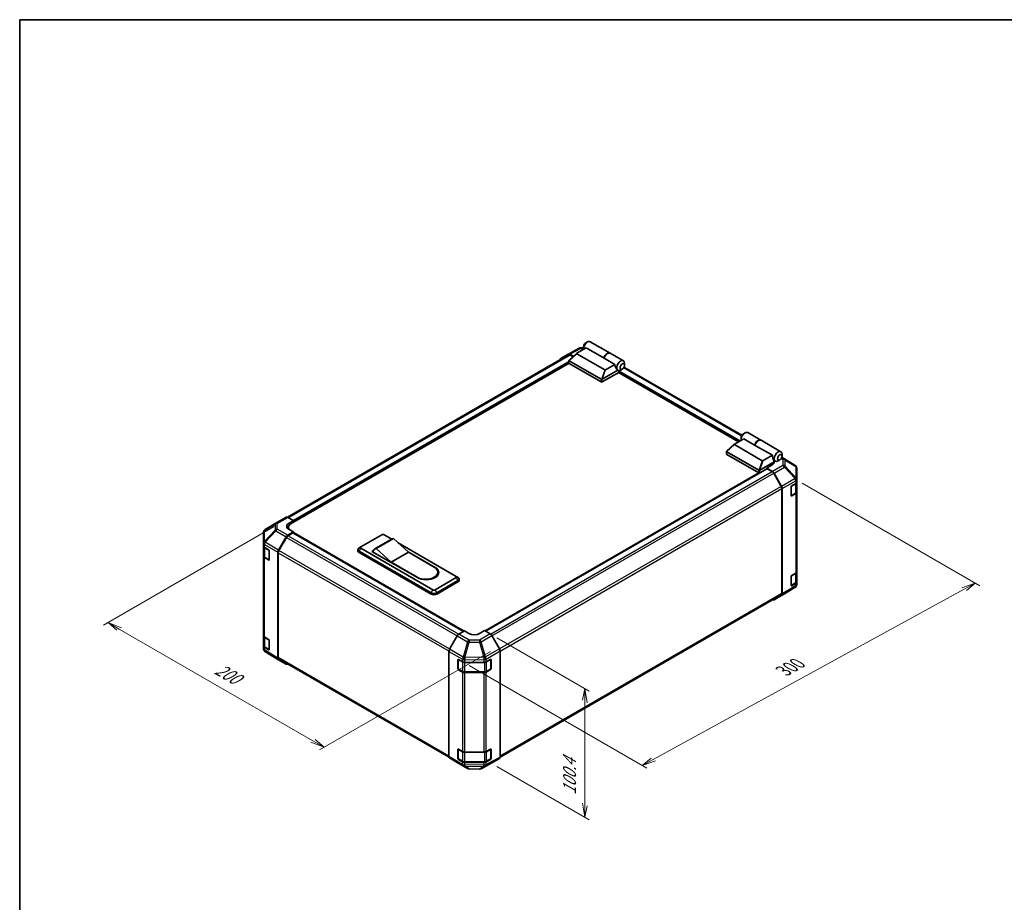
# Model space of a CAD drawing. Units: millimetres. Extents: x 0 to 7665, y -7 to 1265.
# Drawn here: x 0 to 705, y 632 to 1264 of the extents above; entities that cross this region are included whole.
import ezdxf

# ---------------------------------------------------------------- set-up
doc = ezdxf.new("R2010")
doc.units = ezdxf.units.MM
doc.header["$LTSCALE"] = 4.5
for name, color, linetype, lineweight in [('Border (ISO)', 7, 'Continuous', 35), ('Dimension (ISO)', 7, 'Continuous', 18), ('Visible (ISO)', 7, 'Continuous', 35), ('Visible Narrow (ISO)', 7, 'Continuous', 25)]:
    doc.layers.add(name, color=color, linetype=linetype, lineweight=lineweight)
doc.styles.add('Note Text (TK)', font='MS PGothic.ttf')

# ---------------------------------------------------------------- blocks, each defined once
blk = doc.blocks.new('図面枠 tk図枠')
at = {"layer": 'Border (ISO)'}
for q in [(405.5, 289), (14.5, 8)]:
    blk.add_line((14.5, 289), q, dxfattribs=at)

msp = doc.modelspace()

# ---------------------------------------------------------------- linework, layer by layer
at = {"layer": 'Dimension (ISO)', "color": 100}
for p, q in [((560.2038, 932.4873), (687.4587, 859.0167)), ((182.3265, 901.3581), (60.082, 830.7802)), ((684.2767, 860.8538), (674.7334, 857.417)), ((676.3244, 856.4984), (684.2767, 860.8538)), ((677.9154, 855.5798), (684.2767, 860.8538)), ((453.7396, 734.5902), (676.3244, 856.4984)), ((71.2189, 828.0245), (63.264, 832.6173)), ((72.8099, 828.9431), (63.264, 832.6173)), ((63.264, 832.6173), (69.6279, 827.106)), ((71.2189, 828.0245), (210.0328, 747.8803)), ((341.76, 821.7097), (407.8963, 783.5259)), ((337.0503, 812.0283), (214.8058, 741.4504)), ((321.8735, 801.7764), (448.9692, 728.3977)), ((404.7143, 785.363), (403.1233, 777.096)), ((404.7143, 776.1774), (404.7143, 785.363)), ((406.3053, 775.2588), (404.7143, 785.363)), ((404.7143, 776.1774), (404.7143, 702.3253)), ((210.0328, 747.8803), (217.9878, 743.2875)), ((217.9878, 743.2875), (211.6238, 748.7988)), ((208.4418, 746.9617), (217.9878, 743.2875)), ((452.1486, 735.5088), (445.7873, 730.2348)), ((453.7396, 734.5902), (445.7873, 730.2348)), ((445.7873, 730.2348), (455.3306, 733.6717)), ((341.76, 729.4864), (407.8963, 691.3026)), ((403.1233, 703.2438), (404.7143, 693.1397)), ((404.7143, 702.3253), (404.7143, 693.1397)), ((404.7143, 693.1397), (406.3053, 701.4067))]:
    msp.add_line(p, q, dxfattribs=at)
at = {"layer": 'Visible (ISO)'}
for p, q in [((399.0758, 1025.6257), (405.6918, 1029.4455)), ((401.6931, 1029.4088), (403.8321, 1029.3873)), ((403.8321, 1030.2089), (403.8321, 1028.8311)), ((405.4231, 1032.9646), (406.6164, 1033.6535)), ((418.4197, 1022.097), (405.6918, 1029.4455)), ((408.5851, 1033.8485), (422.7449, 1025.6734)), ((393.1042, 1024.3826), (191.6943, 908.0985)), ((387.4335, 1021.8423), (392.8667, 1024.9792)), ((392.8865, 1024.9902), (400.6048, 1029.1406)), ((393.3884, 1020.4918), (398.9439, 1025.5321)), ((396.5705, 1023.3787), (393.9915, 1024.8677)), ((396.2611, 1023.0981), (394.2292, 1024.2712)), ((418.8958, 1013.7042), (398.9508, 1025.2194)), ((422.904, 1025.5815), (432.2909, 1020.162)), ((393.3648, 1018.3787), (194.4578, 903.5397)), ((393.3259, 1018.4973), (393.3259, 1020.3648)), ((393.4907, 1020.1048), (416.4009, 1006.8775)), ((416.4009, 1005.0404), (393.4907, 1018.2677)), ((426.2155, 1017.5961), (418.4197, 1022.097)), ((426.2155, 1017.5961), (419.5995, 1013.7763)), ((517.1817, 966.7873), (432.7171, 1015.553)), ((433.1063, 1016.9817), (433.1063, 1018.3595)), ((428.9698, 1011.8377), (417.1964, 1005.0404)), ((417.213, 1006.8871), (428.3735, 1013.3306)), ((428.3434, 1013.3478), (428.3534, 1013.3421)), ((514.6446, 962.0978), (428.7311, 1011.7)), ((428.9698, 1011.8377), (428.9698, 1012.4663)), ((431.5153, 1014.226), (430.3221, 1013.5371)), ((518.2243, 967.8388), (519.4176, 968.5277)), ((521.3863, 968.7227), (530.7732, 963.3032)), ((506.1896, 955.3659), (511.7451, 960.4063)), ((511.752, 960.0936), (531.697, 948.5784)), ((518.493, 964.3197), (511.877, 960.4999)), ((516.6333, 965.0831), (516.6333, 963.7053)), ((526.2888, 959.8187), (518.493, 964.3197)), ((526.2888, 959.8187), (539.0167, 952.4703)), ((530.9323, 963.2114), (545.0921, 955.0362)), ((506.1271, 953.3715), (506.1271, 955.239)), ((529.2022, 941.7517), (506.2919, 954.979)), ((506.2919, 953.1418), (529.2022, 939.9146)), ((532.4007, 948.6505), (539.0167, 952.4703)), ((545.9075, 951.8559), (545.9075, 953.2337)), ((540.3391, 947.7224), (530.0143, 941.7613)), ((538.1117, 945.1898), (534.9297, 943.3527)), ((538.3503, 945.7475), (540.3391, 946.8957)), ((538.3503, 945.3365), (538.3503, 945.7475)), ((540.3391, 947.7224), (539.3447, 950.5928)), ((539.9213, 948.9283), (541.1546, 948.2163)), ((540.3391, 946.8957), (540.3391, 947.7224)), ((544.3166, 949.1002), (543.1233, 948.4113)), ((555.3231, 945.1017), (545.7646, 951.0124)), ((529.3945, 939.8419), (333.2717, 826.6104)), ((333.5047, 826.4759), (535.0462, 942.8359)), ((539.0529, 940.8891), (534.9297, 943.3527)), ((534.9297, 943.3527), (534.9297, 942.7687)), ((538.805, 940.8003), (535.3275, 942.8081)), ((545.362, 930.2042), (539.93, 939.6127)), ((540.1599, 939.7008), (545.6104, 930.1493)), ((556.0041, 944.448), (555.9857, 944.4744)), ((556.4081, 935.1191), (556.4081, 943.1616)), ((552.8284, 930.6831), (555.7491, 932.3694)), ((556.0899, 926.215), (556.0899, 932.6219)), ((556.4081, 935.107), (556.4081, 935.1191)), ((556.4081, 933.2879), (556.4081, 935.107)), ((556.4081, 933.2879), (556.4081, 925.9395)), ((545.828, 853.5503), (545.828, 928.6361)), ((546.0666, 853.3126), (546.0666, 928.5982)), ((552.4306, 923.5643), (552.4306, 929.9942)), ((552.4431, 923.4573), (555.361, 925.142)), ((555.7491, 925.0209), (552.8284, 923.3346)), ((556.4081, 868.9888), (556.4081, 925.9395)), ((183.3755, 903.7818), (175.6746, 899.225)), ((183.3963, 903.7939), (190.8284, 908.0849)), ((191.9256, 907.9892), (196.0488, 905.6918)), ((192.8668, 903.8547), (196.0488, 905.6918)), ((196.0488, 905.6918), (196.0488, 904.4582)), ((196.0488, 904.9175), (196.0488, 904.4582)), ((174.5704, 897.2886), (174.5704, 889.522)), ((196.0488, 897.5691), (191.9358, 895.1944)), ((195.651, 896.8801), (192.1735, 894.8724)), ((192.4808, 900.784), (192.4808, 899.5808)), ((196.0488, 897.5691), (192.8668, 899.342)), ((195.9323, 896.908), (318.0579, 826.3987)), ((196.0488, 896.8407), (196.0488, 897.5691)), ((318.2869, 826.5355), (196.0488, 897.1098)), ((244.1762, 886.8678), (259.2907, 895.5941)), ((260.8816, 895.5941), (266.4842, 892.3595)), ((174.5704, 889.522), (174.5704, 887.5589)), ((185.3777, 884.5965), (190.8109, 894.007)), ((191.0485, 893.6848), (185.6165, 884.2763)), ((266.7314, 892.5022), (254.4012, 885.3833)), ((267.6434, 892.8385), (255.3132, 885.7196)), ((267.6434, 892.8385), (278.3825, 882.964)), ((270.9993, 889.7527), (312.5888, 865.741)), ((174.5704, 880.2104), (174.5704, 887.5589)), ((174.8886, 886.8929), (174.8886, 880.2871)), ((175.2019, 886.6565), (178.2682, 884.8233)), ((178.659, 884.1304), (178.659, 877.7005)), ((184.9119, 807.0264), (184.9119, 883.0286)), ((185.1505, 882.7082), (185.1505, 807.6223)), ((242.1592, 884.0203), (242.1592, 884.9389)), ((244.1295, 886.8391), (242.866, 886.0153)), ((242.983, 883.7907), (294.6902, 853.9375)), ((294.6902, 853.019), (242.983, 882.8721)), ((295.8834, 856.0961), (244.1762, 885.9493)), ((252.1312, 883.6529), (253.3578, 884.3611)), ((284.7465, 864.8224), (252.1312, 883.6529)), ((252.9267, 883.4232), (252.9267, 883.1936)), ((266.0524, 875.8451), (255.3132, 885.7196)), ((278.3825, 882.964), (266.0524, 875.8451)), ((277.7113, 883.5811), (297.4744, 872.1709)), ((278.3825, 882.964), (296.8778, 872.2857)), ((174.5704, 880.2104), (174.5704, 823.2598)), ((178.2682, 877.4748), (175.2019, 879.308)), ((175.6175, 879.214), (178.5382, 877.5278)), ((284.5476, 865.1669), (266.0524, 875.8451)), ((299.4315, 868.7263), (299.4315, 867.8078)), ((552.8284, 866.384), (555.7491, 868.0703)), ((556.0899, 861.9159), (556.0899, 868.3228)), ((556.4081, 868.9888), (556.4081, 861.6404)), ((312.5888, 864.8224), (297.4744, 856.0961)), ((298.6677, 853.9375), (313.7821, 862.6638)), ((313.7821, 861.7453), (298.6677, 853.019)), ((312.6356, 865.7123), (313.899, 864.8885)), ((314.6058, 862.8935), (314.6058, 863.812)), ((552.4306, 859.2652), (552.4306, 865.6951)), ((552.4431, 859.1582), (555.361, 860.8429)), ((555.7491, 860.7218), (552.8284, 859.0355)), ((556.4081, 859.8213), (556.4081, 861.6404)), ((540.1501, 849.0249), (547.5822, 853.3158)), ((547.603, 853.328), (555.3039, 857.8848)), ((556.4081, 859.8212), (556.4081, 859.8213)), ((344.0107, 736.27), (545.362, 852.5203)), ((545.6104, 852.2884), (540.1599, 849.0307)), ((314.4319, 824.2321), (318.555, 826.6957)), ((321.737, 824.8586), (318.555, 826.6957)), ((332.874, 826.84), (329.692, 824.9388)), ((332.874, 826.84), (336.987, 824.4654)), ((174.5704, 815.9113), (174.5704, 823.2598)), ((174.8886, 822.5938), (174.8886, 815.988)), ((175.2019, 822.3574), (178.2682, 820.5242)), ((178.659, 819.8313), (178.659, 813.4014)), ((313.3249, 823.0438), (307.8743, 813.4923)), ((343.545, 813.8675), (338.1118, 823.278)), ((174.5704, 815.9113), (174.5704, 813.9482)), ((174.9744, 812.6618), (174.9928, 812.6354)), ((178.2682, 813.1757), (175.2019, 815.0089)), ((175.6175, 814.9149), (178.5382, 813.2287)), ((185.3583, 806.0081), (175.6555, 812.0081)), ((307.4181, 736.6557), (307.4181, 811.9413)), ((344.0109, 736.2973), (344.0109, 812.2996)), ((190.8109, 802.8596), (185.3777, 805.9965)), ((185.6165, 806.5923), (307.4641, 736.2436)), ((313.7821, 799.5588), (313.7821, 805.9888)), ((314.081, 799.467), (314.081, 806.2611)), ((314.1798, 806.2184), (317.1005, 804.5321)), ((318.6915, 804.1516), (332.393, 804.1516)), ((333.9559, 804.5162), (337.1312, 806.2865)), ((337.348, 799.467), (337.348, 806.2643)), ((337.5358, 806.0529), (337.5358, 799.623)), ((317.1005, 797.1836), (314.1798, 798.8699)), ((314.2497, 799.1747), (317.1704, 797.4884)), ((318.6915, 797.1198), (332.7375, 797.1198)), ((332.393, 796.8032), (318.6915, 796.8032)), ((337.1312, 798.9381), (333.9559, 797.1678)), ((334.2586, 797.4884), (337.1793, 799.1747)), ((313.7821, 735.2597), (313.7821, 741.6896)), ((314.081, 735.1679), (314.081, 741.9619)), ((314.1798, 741.9193), (317.1005, 740.233)), ((333.9559, 740.2171), (337.1312, 741.9874)), ((337.348, 735.1679), (337.348, 741.9652)), ((337.5358, 741.7538), (337.5358, 735.3239)), ((307.8743, 735.6314), (313.3249, 732.3737)), ((317.1005, 732.8845), (314.1798, 734.5708)), ((314.2497, 734.8756), (317.1704, 733.1893)), ((318.6915, 739.8525), (332.393, 739.8525)), ((337.1312, 734.639), (333.9559, 732.8686)), ((334.2586, 733.1893), (337.1793, 734.8756)), ((338.1118, 732.1306), (343.545, 735.2674)), ((313.3347, 732.368), (320.7668, 728.077)), ((318.6915, 732.8207), (332.7375, 732.8207)), ((332.393, 732.5041), (318.6915, 732.5041)), ((321.8691, 727.7757), (329.2854, 727.701)), ((330.3737, 727.9692), (338.092, 732.1196))]:
    msp.add_line(p, q, dxfattribs=at)
for centre, radius, start, end in [((401.6704, 1027.1589), 2.25, 89.4226106, 118.2683008), ((554.1397, 943.188), 2.25, 34.8712921, 58.2683008), ((554.1581, 943.1616), 2.25, 0, 34.8712921), ((184.5213, 901.8454), 2.25, 120, 120.6139338), ((176.8204, 897.2886), 2.25, 120.6139338, 180), ((178.707, 877.82), 0.3375, 240, 251.8707459), ((546.4572, 855.2644), 2.25, 300, 300.6139338), ((554.1581, 859.8212), 2.25, 300.6139338, 0), ((176.8204, 813.9482), 2.25, 180, 214.8712921), ((176.8388, 813.9218), 2.25, 214.8712921, 238.2683008), ((178.707, 813.5209), 0.3375, 240, 251.8707459), ((337.0105, 806.2643), 0.3375, 0, 11.8707459), ((314.4185, 799.467), 0.3375, 180, 240), ((337.0105, 799.467), 0.3375, 300, 0), ((337.0105, 741.9652), 0.3375, 0, 11.8707459), ((314.4185, 735.1679), 0.3375, 180, 240), ((337.0105, 735.1679), 0.3375, 300, 0), ((321.8918, 730.0256), 2.25, 240, 269.4226106), ((329.3081, 729.9508), 2.25, 269.4226106, 298.2683008)]:
    msp.add_arc(centre, radius, start, end, dxfattribs=at)
for centre, major_axis, ratio, start_param, end_param in [((406.6164, 1030.4386), (1.9688, 3.41), 0.57735027, 0, 2.49954206), ((405.4231, 1031.1275), (-1.125, -1.9486), 0.57735027, 3.92699082, 5.49778714), ((393.992, 1023.03), (-1.1253, 1.9492), 0.57717444, 5.49793944, 6.28318531), ((394.2292, 1022.434), (-1.125, 1.9486), 0.57735027, 5.49778714, 6.28318531), ((399.7428, 1025.4973), (-0.893, -0.1559), 0.37277577, 5.48847127, 6.70253421), ((420.7762, 1022.2634), (1.9688, 3.41), 0.57735027, 6.2427682, 8.19646875), ((420.9353, 1022.1715), (1.9688, 3.41), 0.57735027, 0, 1.91328345), ((388.5589, 1019.8932), (-1.1253, 1.9492), 0.57717444, 0, 0.7703399), ((393.8884, 1018.4973), (-0.5625, 0), 0.57735027, 0, 0.78539816), ((393.8884, 1020.7018), (-0.4242, -0.5798), 0.63706671, 6.09043409, 6.35218832), ((429.3277, 1017.3261), (0.5256, -4.3121), 0.71153116, 4.56347924, 5.79178845), ((430.3221, 1016.752), (1.9688, 3.41), 0.57735027, 5.49778714, 9.43498275), ((419.3772, 1014.1614), (-0.5966, -0.3445), 0.64549722, 0.35673339, 1.57079633), ((430.3221, 1016.752), (-1.9688, -3.41), 0.57735027, 0.01020479, 0.48070551), ((429.3675, 1012.6959), (-0.2813, -0.4871), 0.57735027, 3.62229816, 5.49778714), ((430.3221, 1016.752), (1.9688, 3.41), 0.57735027, 3.62229816, 3.92699082), ((416.7987, 1007.4746), (-0.4242, -0.5798), 0.63706671, 0.06900301, 0.33075724), ((416.7987, 1005.2701), (0.5625, 0), 0.57735027, 3.92699082, 5.49778714), ((416.3237, 1005.3467), (1.0358, 1.5683), 0.173457, 0.33406054, 0.36135153), ((519.4176, 965.3128), (1.9688, 3.41), 0.57735027, 0, 2.49954206), ((518.2243, 966.0017), (1.125, 1.9486), 0.57735027, 0.78539816, 2.35619449), ((512.544, 960.3715), (-0.893, -0.1559), 0.37277577, 5.48847127, 6.70253421), ((528.8044, 959.8933), (1.9688, 3.41), 0.57735027, 6.2427682, 8.19646875), ((528.9635, 959.8014), (1.9688, 3.41), 0.57735027, 0, 1.91328345), ((506.6896, 953.3715), (-0.5625, 0), 0.57735027, 0, 0.78539816), ((506.6896, 955.576), (-0.4242, -0.5798), 0.63706671, 6.09043409, 6.35218832), ((542.1289, 952.2003), (-0.5256, 4.3121), 0.71153116, 1.42188658, 1.86479763), ((543.1233, 951.6262), (-1.9688, -3.41), 0.57735027, 2.35619449, 7.06858347), ((532.1784, 949.0356), (-0.5966, -0.3445), 0.64549722, 0.35673339, 1.57079633), ((534.1342, 947.5664), (5.6248, -0.0865), 0.58733688, 5.50682378, 5.93397597), ((529.5999, 942.3488), (-0.4242, -0.5798), 0.63706671, 0.06900301, 0.33075724), ((529.5999, 940.1442), (0.5625, 0), 0.57735027, 3.92699082, 5.32898334), ((529.1249, 940.2208), (1.0358, 1.5683), 0.173457, 0.33406054, 0.36135153), ((535.3275, 942.3488), (-0.2812, 0.4871), 0.57735027, 5.49778714, 6.28318531), ((538.805, 938.9632), (-1.125, 1.9486), 0.57735027, 4.71238898, 5.49778714), ((539.0251, 939.0683), (1.125, -1.9486), 0.57735027, 1.56206968, 2.3387412), ((554.1581, 933.2879), (2.25, 0), 0.57735027, 5.49778714, 6.28318531), ((544.237, 929.5547), (-1.125, 1.9486), 0.57735027, 3.92699082, 4.71238898), ((544.4757, 929.5168), (1.125, -1.9486), 0.57735027, 0.78539816, 1.56206968), ((552.8284, 930.2238), (-0.2813, -0.4871), 0.57735027, 3.92699082, 5.49778714), ((554.1581, 925.9395), (2.25, 0), 0.57735027, 5.49778714, 6.28318531), ((552.8284, 923.7939), (-0.2812, -0.4871), 0.57735027, 5.49778714, 7.06858347), ((191.9534, 906.1363), (-1.125, 1.9486), 0.57735027, 5.51524044, 6.28318531), ((196.8443, 901.6384), (-5.6248, -0.0836), 0.56718765, 5.48935986, 7.06015619), ((199.2308, 900.784), (-6.75, 0), 0.57735027, 5.49778714, 6.68609427), ((196.8443, 898.9469), (5.625, 0), 0.57735027, 2.4556524, 2.71912968), ((195.651, 896.4209), (0.2812, 0.4871), 0.57735027, 0, 0.78539816), ((260.0861, 895.1349), (1.125, 0), 0.57735027, 0.78539816, 2.35619449), ((191.9362, 893.3573), (1.125, 1.9486), 0.57752615, 0.78555046, 1.57079633), ((192.1735, 893.0352), (-1.125, -1.9486), 0.57735027, 3.92699082, 4.71238898), ((270.9501, 885.1951), (-4.2188, 7.3071), 0.57735027, 6.08524545, 6.28318531), ((176.8204, 887.5589), (-2.25, 0), 0.57735027, 0, 0.76794487), ((178.2682, 884.364), (-0.274, 0.4913), 0.56718765, 3.9354181, 5.50621443), ((186.5031, 883.9468), (1.125, 1.9486), 0.57752615, 1.57079633, 2.3560422), ((186.7415, 883.6268), (-1.125, -1.9486), 0.57735027, 4.71238898, 5.49778714), ((244.9717, 884.9389), (-2.8125, 0), 0.57735027, 5.55848298, 7.06858347), ((244.9717, 884.0203), (-2.8125, 0), 0.57735027, 0, 0.78539816), ((244.9717, 886.4086), (-1.125, 0), 0.57735027, 5.49778714, 7.06858347), ((258.6199, 878.0763), (-4.2188, 7.3071), 0.57735027, 6.08524545, 6.76491927), ((176.8204, 880.2104), (-2.25, 0), 0.57735027, 0, 0.76794487), ((178.2682, 877.9341), (-0.274, 0.4913), 0.56718765, 2.36462177, 3.9354181), ((290.7127, 868.7263), (8.7188, 0), 0.57735027, 3.92699082, 7.06858347), ((291.1105, 868.4967), (9, 0), 0.57735027, 3.92699082, 7.06858347), ((290.7127, 867.8078), (8.7188, 0), 0.57735027, 5.80572416, 6.28318531), ((291.1105, 867.5781), (9, 0), 0.57735027, 0.08850384, 0.4492308), ((554.1581, 868.9888), (2.25, 0), 0.57735027, 5.49778714, 6.28318531), ((311.7933, 865.2817), (1.125, 0), 0.57735027, 5.49778714, 7.06858347), ((311.7933, 863.812), (2.8125, 0), 0.57735027, 5.49778714, 7.00788764), ((311.7933, 862.8935), (2.8125, 0), 0.57735027, 5.49778714, 6.28318531), ((552.8284, 865.9247), (-0.2812, -0.4871), 0.57735027, 3.92699082, 5.49778714), ((554.1581, 861.6404), (2.25, 0), 0.57735027, 5.49778714, 6.28318531), ((296.6789, 855.0857), (2.8125, 0), 0.57735027, 3.92699082, 5.49778714), ((296.6789, 856.5554), (-1.125, 0), 0.57735027, 0.78539816, 2.35619449), ((544.237, 854.4688), (1.125, -1.9486), 0.57735027, 0, 0.78539816), ((544.4757, 854.2312), (1.125, -1.9486), 0.57735027, 0.00872665, 0.78539816), ((552.8284, 859.4948), (-0.2812, -0.4871), 0.57735027, 5.49778714, 7.06858347), ((296.6789, 854.1672), (-2.8125, 0), 0.57735027, 0.78539816, 2.35619449), ((539.0251, 850.9735), (1.125, -1.9486), 0.57735027, 5.66139261, 6.29191195), ((325.7145, 827.2352), (5.6248, 0.0865), 0.58733688, 3.91795418, 5.4887505), ((176.8204, 823.2598), (-2.25, 0), 0.57735027, 0, 0.76794487), ((178.2682, 820.0649), (-0.274, 0.4913), 0.56718765, 3.9354181, 5.50621443), ((314.4597, 822.4113), (-1.125, -1.9486), 0.57735027, 3.94444411, 4.72111563), ((336.9865, 822.6283), (-1.125, 1.9486), 0.57752615, 4.71238898, 5.49763485), ((176.8204, 815.9113), (-2.25, 0), 0.57735027, 0, 0.76794487), ((178.2682, 813.635), (-0.274, 0.4913), 0.56718765, 2.36462177, 3.9354181), ((309.0091, 812.8599), (-1.125, -1.9486), 0.57735027, 4.72111563, 5.49778714), ((342.4197, 813.2178), (-1.125, 1.9486), 0.57752615, 3.92714311, 4.71238898), ((186.5031, 807.9456), (-1.1253, -1.9492), 0.57717444, 5.49793944, 6.28318531), ((186.7415, 808.5409), (-1.125, -1.9486), 0.57735027, 5.49778714, 6.28318531), ((314.1798, 805.7591), (-0.2813, 0.4871), 0.57735027, 5.49778714, 7.06858347), ((318.6915, 805.4507), (2.25, 0), 0.57735027, 3.92699082, 4.71238898), ((332.393, 805.4507), (2.25, 0), 0.57735027, 4.71238898, 5.48033385), ((337.1312, 805.8273), (0.2887, 0.4828), 0.58733688, 5.50682378, 7.07762011), ((191.9362, 804.8088), (-1.1253, -1.9492), 0.57717444, 0, 0.7703399), ((314.1798, 799.3292), (0.2813, -0.4871), 0.57735027, 3.92699082, 5.49778714), ((318.6915, 798.1022), (-2.25, 0), 0.57735027, 0.78539816, 1.57079633), ((332.393, 798.1022), (-2.25, 0), 0.57735027, 1.57079633, 2.3387412), ((337.1312, 799.3973), (0.2887, 0.4828), 0.58733688, 3.93602746, 5.50682378), ((314.1798, 741.46), (-0.2813, 0.4871), 0.57735027, 5.49778714, 7.06858347), ((337.1312, 741.5282), (0.2887, 0.4828), 0.58733688, 5.50682378, 7.07762011), ((309.0091, 737.5742), (-1.125, -1.9486), 0.57735027, 5.49778714, 6.27445866), ((314.1798, 735.0301), (0.2813, -0.4871), 0.57735027, 3.92699082, 5.49778714), ((318.6915, 741.1516), (2.25, 0), 0.57735027, 3.92699082, 4.71238898), ((332.393, 741.1516), (2.25, 0), 0.57735027, 4.71238898, 5.48033385), ((337.1312, 735.0982), (0.2887, 0.4828), 0.58733688, 3.93602746, 5.50682378), ((342.4197, 737.2166), (1.1253, -1.9492), 0.57717444, 0, 0.78524587), ((314.4597, 734.3165), (-1.125, -1.9486), 0.57735027, 6.27445866, 6.28318531), ((318.6915, 733.8031), (-2.25, 0), 0.57735027, 0.78539816, 1.57079633), ((332.393, 733.8031), (-2.25, 0), 0.57735027, 1.57079633, 2.3387412), ((336.9865, 734.0798), (1.1253, -1.9492), 0.57717444, 6.26573733, 6.28318531)]:
    msp.add_ellipse(centre, major_axis=major_axis, ratio=ratio, start_param=start_param, end_param=end_param, dxfattribs=at)
for centre in [(431.5153, 1016.0631), (544.3166, 950.9373)]:
    msp.add_ellipse(centre, major_axis=(1.125, 1.9486), ratio=0.57735027, dxfattribs=at)
for points, knots in [([(393.4013, 1020.1845), (393.3688, 1020.228), (393.346, 1020.2697), (393.3228, 1020.3486), (393.3231, 1020.3846), (393.3451, 1020.4444), (393.3632, 1020.4688), (393.3884, 1020.4918)], [0, 0, 0, 0, 0.017679627, 0.017679627, 0.0355589348, 0.0355589348, 0.0504583368, 0.0504583368, 0.0504583368, 0.0504583368]), ([(417.1964, 1006.8771), (417.1622, 1006.8558), (417.1215, 1006.841), (417.015, 1006.8177), (416.9463, 1006.8121), (416.8098, 1006.8113), (416.7483, 1006.8144), (416.6275, 1006.8243), (416.5699, 1006.8312), (416.5174, 1006.8384)], [0, 0, 0, 0, 0.0129194231, 0.0129194231, 0.0292235169, 0.0292235169, 0.0422861714, 0.0422861714, 0.0554565223, 0.0554565223, 0.0554565223, 0.0554565223]), ([(506.2025, 955.0587), (506.17, 955.1022), (506.1472, 955.1438), (506.1241, 955.2228), (506.1243, 955.2588), (506.1463, 955.3186), (506.1644, 955.343), (506.1896, 955.3659)], [0, 0, 0, 0, 0.017679627, 0.017679627, 0.0355589348, 0.0355589348, 0.0504583368, 0.0504583368, 0.0504583368, 0.0504583368]), ([(529.9976, 941.7513), (529.9634, 941.73), (529.9228, 941.7152), (529.8163, 941.6919), (529.7475, 941.6863), (529.6111, 941.6855), (529.5495, 941.6886), (529.4287, 941.6985), (529.3711, 941.7054), (529.3186, 941.7126)], [0, 0, 0, 0, 0.0129194231, 0.0129194231, 0.0292235169, 0.0292235169, 0.0422861714, 0.0422861714, 0.0554565223, 0.0554565223, 0.0554565223, 0.0554565223]), ([(555.361, 925.142), (555.445, 925.1905), (555.5241, 925.2437), (555.6701, 925.3598), (555.7372, 925.4227), (555.8568, 925.5582), (555.9094, 925.6309), (555.9965, 925.7857), (556.0309, 925.8678), (556.0777, 926.0382), (556.0899, 926.1266), (556.0899, 926.215)], [4.71238898, 4.71238898, 4.71238898, 4.71238898, 4.869468613, 4.869468613, 5.026548246, 5.026548246, 5.183627878, 5.183627878, 5.340707511, 5.340707511, 5.497787144, 5.497787144, 5.497787144, 5.497787144]), ([(174.8886, 880.2871), (174.8886, 880.1987), (174.9008, 880.1103), (174.9476, 879.9398), (174.9821, 879.8577), (175.0692, 879.703), (175.1217, 879.6302), (175.2413, 879.4947), (175.3084, 879.4319), (175.4544, 879.3158), (175.5335, 879.2626), (175.6175, 879.214)], [5.497787144, 5.497787144, 5.497787144, 5.497787144, 5.654866776, 5.654866776, 5.811946409, 5.811946409, 5.969026042, 5.969026042, 6.126105675, 6.126105675, 6.283185307, 6.283185307, 6.283185307, 6.283185307]), ([(555.361, 860.8429), (555.445, 860.8914), (555.5241, 860.9446), (555.6701, 861.0607), (555.7372, 861.1235), (555.8568, 861.2591), (555.9094, 861.3318), (555.9965, 861.4866), (556.0309, 861.5687), (556.0777, 861.7391), (556.0899, 861.8275), (556.0899, 861.9159)], [4.71238898, 4.71238898, 4.71238898, 4.71238898, 4.869468613, 4.869468613, 5.026548246, 5.026548246, 5.183627878, 5.183627878, 5.340707511, 5.340707511, 5.497787144, 5.497787144, 5.497787144, 5.497787144]), ([(174.8886, 815.988), (174.8886, 815.8996), (174.9008, 815.8112), (174.9476, 815.6407), (174.9821, 815.5586), (175.0692, 815.4039), (175.1217, 815.3311), (175.2413, 815.1956), (175.3084, 815.1328), (175.4544, 815.0167), (175.5335, 814.9635), (175.6175, 814.9149)], [5.497787144, 5.497787144, 5.497787144, 5.497787144, 5.654866776, 5.654866776, 5.811946409, 5.811946409, 5.969026042, 5.969026042, 6.126105675, 6.126105675, 6.283185307, 6.283185307, 6.283185307, 6.283185307]), ([(317.1704, 797.4884), (317.2545, 797.4399), (317.3436, 797.3961), (317.5301, 797.3178), (317.6275, 797.2835), (317.8286, 797.2243), (317.9324, 797.1995), (318.1443, 797.1598), (318.2524, 797.1448), (318.4708, 797.1248), (318.5812, 797.1198), (318.6915, 797.1198)], [4.71238898, 4.71238898, 4.71238898, 4.71238898, 4.869468613, 4.869468613, 5.026548246, 5.026548246, 5.183627878, 5.183627878, 5.340707511, 5.340707511, 5.497787144, 5.497787144, 5.497787144, 5.497787144]), ([(332.7375, 797.1198), (332.8478, 797.1198), (332.9581, 797.1248), (333.1766, 797.1448), (333.2847, 797.1598), (333.4966, 797.1995), (333.6004, 797.2243), (333.8015, 797.2835), (333.8989, 797.3178), (334.0854, 797.3961), (334.1745, 797.4399), (334.2586, 797.4884)], [5.497787144, 5.497787144, 5.497787144, 5.497787144, 5.654866776, 5.654866776, 5.811946409, 5.811946409, 5.969026042, 5.969026042, 6.126105675, 6.126105675, 6.283185307, 6.283185307, 6.283185307, 6.283185307]), ([(317.1704, 733.1893), (317.2545, 733.1408), (317.3436, 733.097), (317.5301, 733.0187), (317.6275, 732.9843), (317.8286, 732.9252), (317.9324, 732.9004), (318.1443, 732.8606), (318.2524, 732.8457), (318.4708, 732.8257), (318.5812, 732.8207), (318.6915, 732.8207)], [4.71238898, 4.71238898, 4.71238898, 4.71238898, 4.869468613, 4.869468613, 5.026548246, 5.026548246, 5.183627878, 5.183627878, 5.340707511, 5.340707511, 5.497787144, 5.497787144, 5.497787144, 5.497787144]), ([(332.7375, 732.8207), (332.8478, 732.8207), (332.9581, 732.8257), (333.1766, 732.8457), (333.2847, 732.8606), (333.4966, 732.9004), (333.6004, 732.9252), (333.8015, 732.9843), (333.8989, 733.0187), (334.0854, 733.097), (334.1745, 733.1408), (334.2586, 733.1893)], [5.497787144, 5.497787144, 5.497787144, 5.497787144, 5.654866776, 5.654866776, 5.811946409, 5.811946409, 5.969026042, 5.969026042, 6.126105675, 6.126105675, 6.283185307, 6.283185307, 6.283185307, 6.283185307])]:
    msp.add_open_spline(points, degree=3, knots=knots, dxfattribs=at)
at = {"layer": 'Visible Narrow (ISO)'}
for p, q in [((394.2292, 1024.2712), (192.3823, 907.7348)), ((393.4013, 1020.1845), (398.9508, 1025.2194)), ((393.9915, 1024.8677), (401.6982, 1029.0118)), ((401.6982, 1029.0118), (403.8321, 1028.9903)), ((393.3259, 1019.7341), (195.9216, 905.7626)), ((393.3259, 1018.8155), (196.0488, 904.9175)), ((393.4907, 1018.2677), (393.4907, 1020.1048)), ((418.8958, 1013.7042), (416.5174, 1006.8384)), ((417.213, 1006.8871), (419.5995, 1013.7763)), ((515.0423, 962.3274), (428.9698, 1012.0215)), ((515.8378, 962.7867), (429.0926, 1012.8691)), ((516.8775, 966.202), (432.3623, 1014.9969)), ((416.4009, 1006.8775), (416.4009, 1005.0404)), ((417.1964, 1005.0404), (417.1964, 1006.8771)), ((506.2025, 955.0587), (511.752, 960.0936)), ((506.2919, 953.1418), (506.2919, 954.979)), ((531.697, 948.5784), (529.3186, 941.7126)), ((530.0143, 941.7613), (532.4007, 948.6505)), ((546.485, 945.18), (539.0529, 940.8891)), ((545.3956, 950.2102), (546.485, 949.5366)), ((547.6211, 949.6411), (545.7001, 950.829)), ((545.7645, 951.012), (555.3036, 945.1133)), ((546.485, 949.5366), (546.485, 945.18)), ((555.3036, 945.1133), (547.6211, 949.6411)), ((548.058, 944.6388), (548.058, 948.9954)), ((548.058, 948.9954), (555.7405, 944.4676)), ((333.6694, 826.3808), (535.3275, 942.8081)), ((337.1397, 824.3687), (538.805, 940.8003)), ((338.192, 823.1392), (539.93, 939.6127)), ((529.2022, 941.7517), (529.2022, 939.9146)), ((529.9976, 939.9211), (529.9976, 941.7513)), ((540.1599, 939.7008), (547.592, 943.9917)), ((547.592, 943.9917), (555.2929, 935.7516)), ((555.7589, 936.3988), (548.058, 944.6388)), ((555.7405, 944.4676), (555.7589, 944.4412)), ((555.7589, 944.4412), (555.7589, 936.3988)), ((555.2929, 935.7394), (545.6104, 930.1493)), ((546.0666, 928.5982), (555.7491, 934.1884)), ((552.5897, 930.4535), (555.4309, 932.0938)), ((555.2929, 935.7516), (555.2929, 935.7394)), ((555.4309, 932.0938), (555.4309, 925.2965)), ((555.7491, 934.1884), (555.7491, 932.3694)), ((545.362, 930.2042), (343.6212, 813.7291)), ((344.0109, 812.117), (545.828, 928.6361)), ((552.5102, 923.6102), (552.5102, 930.3157)), ((555.4309, 925.2965), (552.5102, 923.6102)), ((555.7491, 925.0209), (555.7491, 868.0703)), ((552.8284, 923.3346), (552.5295, 923.5072)), ((175.2196, 898.5907), (182.9205, 903.1475)), ((182.9205, 903.1475), (182.9205, 898.9405)), ((184.4935, 903.6982), (191.9256, 907.9892)), ((184.4935, 899.4912), (184.4935, 903.6982)), ((192.8668, 902.083), (192.8668, 903.8547)), ((175.2196, 890.8242), (175.2196, 898.5907)), ((182.9205, 898.9405), (175.238, 890.8286)), ((175.6749, 890.1984), (183.3574, 898.3103)), ((183.3574, 898.3103), (190.8109, 894.007)), ((191.9358, 895.1944), (184.4935, 899.4912)), ((195.651, 896.8801), (317.896, 826.302)), ((175.2019, 888.6197), (175.2203, 888.6241)), ((175.2019, 886.6565), (175.2019, 888.6197)), ((175.238, 890.8286), (175.2196, 890.8242)), ((175.2203, 888.6241), (184.9119, 883.0286)), ((185.3777, 884.5965), (175.6749, 890.1984)), ((191.0485, 893.6848), (313.3442, 823.0773)), ((192.1735, 894.8724), (314.4781, 824.2597)), ((175.5476, 886.1659), (178.4683, 884.4796)), ((175.5476, 879.3685), (175.5476, 886.1659)), ((178.4683, 884.4796), (178.4683, 877.6823)), ((185.1505, 882.7082), (307.4248, 812.1131)), ((307.9595, 813.6415), (185.6165, 884.2763)), ((242.983, 883.7907), (244.1762, 885.9493)), ((242.983, 882.8721), (242.983, 883.7907)), ((175.2019, 822.3574), (175.2019, 879.308)), ((178.4683, 877.6823), (175.5476, 879.3685)), ((178.449, 877.5793), (178.2682, 877.4748)), ((297.4744, 872.1709), (297.4744, 871.9041)), ((552.5897, 866.1543), (555.4309, 867.7947)), ((555.4309, 867.7947), (555.4309, 860.9974)), ((284.5476, 865.1669), (284.5476, 864.9373)), ((312.5888, 864.8224), (313.7821, 862.6638)), ((313.7821, 861.7453), (313.7821, 862.6638)), ((552.5102, 859.3111), (552.5102, 866.0166)), ((555.4309, 860.9974), (552.5102, 859.3111)), ((555.7491, 860.7218), (555.7491, 858.9028)), ((294.6902, 853.9375), (295.8834, 856.0961)), ((294.6902, 853.019), (294.6902, 853.9375)), ((298.6677, 853.9375), (297.4744, 856.0961)), ((298.6677, 853.019), (298.6677, 853.9375)), ((545.828, 853.5503), (344.0109, 737.0311)), ((547.592, 853.3216), (540.1599, 849.0307)), ((545.6104, 852.2884), (555.2929, 857.8785)), ((555.7491, 858.9028), (546.0666, 853.3126)), ((555.2929, 857.8784), (547.592, 853.3216)), ((552.8284, 859.0355), (552.5295, 859.2081)), ((555.2929, 857.8785), (555.2929, 857.8784)), ((175.5476, 821.8668), (178.4683, 820.1805)), ((175.5476, 815.0694), (175.5476, 821.8668)), ((178.4683, 820.1805), (178.4683, 813.3832)), ((313.3249, 823.0438), (320.757, 818.7529)), ((321.864, 819.9412), (314.4319, 824.2321)), ((320.757, 818.7529), (317.5672, 807.9083)), ((318.6825, 807.6425), (321.8723, 818.4871)), ((329.2803, 820.0159), (321.864, 819.9412)), ((321.8723, 818.4871), (329.2886, 818.5618)), ((336.987, 824.4654), (329.2803, 820.0159)), ((329.2886, 818.5618), (332.3925, 807.8065)), ((330.3935, 818.8218), (338.1118, 823.278)), ((333.4974, 808.0665), (330.3935, 818.8218)), ((175.2019, 813.0458), (175.2019, 815.0089)), ((175.2203, 813.0194), (175.2019, 813.0458)), ((184.9119, 807.0264), (175.2203, 813.0194)), ((178.4683, 813.3832), (175.5476, 815.0694)), ((178.449, 813.2802), (178.2682, 813.1757)), ((307.4181, 811.9413), (317.1005, 806.3511)), ((317.5568, 807.9022), (307.8743, 813.4923)), ((343.545, 813.8675), (333.4974, 808.0665)), ((333.975, 806.5054), (344.0109, 812.2996)), ((307.4181, 737.0311), (185.1505, 807.6223)), ((313.7821, 805.9888), (314.081, 806.1613)), ((314.1798, 799.3292), (314.1798, 806.1265)), ((314.1798, 806.1265), (317.1005, 804.4403)), ((317.1005, 806.3511), (317.1005, 804.5321)), ((317.1005, 804.4403), (317.1005, 797.6429)), ((317.5672, 807.9083), (317.5568, 807.9022)), ((332.3734, 807.7805), (318.6825, 807.6425)), ((318.6915, 805.9707), (318.702, 805.9768)), ((318.6915, 804.1516), (318.6915, 805.9707)), ((318.6915, 804.1516), (318.6915, 804.0598)), ((318.6915, 804.0598), (332.7375, 804.0598)), ((318.6915, 797.2624), (318.6915, 804.0598)), ((318.702, 805.9768), (332.393, 806.1148)), ((332.3925, 807.8065), (332.3734, 807.7805)), ((332.393, 806.1148), (332.393, 804.1516)), ((332.7375, 804.167), (332.7375, 804.0598)), ((332.7375, 804.0598), (332.7375, 797.2624)), ((333.9559, 806.4794), (333.975, 806.5054)), ((333.9559, 804.5162), (333.9559, 806.4794)), ((334.3285, 804.4403), (337.2492, 806.1265)), ((334.3285, 797.6429), (334.3285, 804.4403)), ((337.2492, 806.1265), (337.2492, 799.3292)), ((337.348, 806.1613), (337.5358, 806.0529)), ((314.081, 799.7314), (313.7821, 799.5588)), ((317.1005, 797.6429), (314.1798, 799.3292)), ((314.1798, 798.8699), (314.4787, 799.0425)), ((317.1005, 797.1836), (317.1005, 740.233)), ((318.6915, 797.2624), (318.6915, 797.1198)), ((332.7375, 797.2624), (318.6915, 797.2624)), ((318.6915, 739.8525), (318.6915, 796.8032)), ((332.393, 796.8032), (332.393, 739.8525)), ((332.7375, 797.2624), (332.7375, 797.1198)), ((333.9559, 740.2171), (333.9559, 797.1678)), ((337.2492, 799.3292), (334.3285, 797.6429)), ((336.9503, 799.0425), (337.1312, 798.9381)), ((337.5358, 799.623), (337.348, 799.7314)), ((313.7821, 741.6896), (314.081, 741.8622)), ((314.1798, 735.0301), (314.1798, 741.8274)), ((314.1798, 741.8274), (317.1005, 740.1412)), ((334.3285, 740.1412), (337.2492, 741.8274)), ((337.2492, 741.8274), (337.2492, 735.0301)), ((337.348, 741.8622), (337.5358, 741.7538)), ((317.1005, 731.0655), (307.4181, 736.6557)), ((307.8743, 735.6314), (317.5568, 730.0413)), ((314.081, 735.4323), (313.7821, 735.2597)), ((317.1005, 733.3438), (314.1798, 735.0301)), ((314.1798, 734.5708), (314.4787, 734.7434)), ((317.1005, 740.1412), (317.1005, 733.3438)), ((318.6915, 739.8525), (318.6915, 739.7607)), ((318.6915, 739.7607), (332.7375, 739.7607)), ((318.6915, 732.9633), (318.6915, 739.7607)), ((332.7375, 739.8678), (332.7375, 739.7607)), ((332.7375, 739.7607), (332.7375, 732.9633)), ((333.4974, 729.8645), (343.545, 735.2674)), ((344.0109, 736.2973), (333.975, 730.9007)), ((334.3285, 733.3438), (334.3285, 740.1412)), ((337.2492, 735.0301), (334.3285, 733.3438)), ((336.9503, 734.7434), (337.1312, 734.639)), ((337.5358, 735.3239), (337.348, 735.4323)), ((320.757, 728.0828), (313.3249, 732.3737)), ((317.1005, 732.8845), (317.1005, 731.0655)), ((317.5568, 730.0413), (317.5672, 730.0351)), ((317.5672, 730.0351), (320.757, 728.0828)), ((318.6825, 729.7628), (332.3734, 729.6248)), ((321.8723, 727.8105), (318.6825, 729.7628)), ((318.6915, 732.9633), (318.6915, 732.8207)), ((332.7375, 732.9633), (318.6915, 732.9633)), ((318.6915, 730.685), (318.6915, 732.5041)), ((318.702, 730.6789), (318.6915, 730.685)), ((332.393, 730.5409), (318.702, 730.6789)), ((329.2886, 727.7357), (321.8723, 727.8105)), ((332.3925, 729.6201), (329.2886, 727.7357)), ((338.1118, 732.1306), (330.3935, 727.9802)), ((330.3935, 727.9802), (333.4974, 729.8645)), ((332.3734, 729.6248), (332.3925, 729.6201)), ((332.393, 732.5041), (332.393, 730.5409)), ((332.7375, 732.9633), (332.7375, 732.8207)), ((333.9559, 730.9055), (333.9559, 732.8686)), ((333.975, 730.9007), (333.9559, 730.9055))]:
    msp.add_line(p, q, dxfattribs=at)
for centre, major_axis, ratio, start_param, end_param in [((401.6704, 1027.1589), (0.0227, 2.2499), 0.00712546, 5.68008253, 6.28318531), ((401.6704, 1027.1589), (-1.0656, 1.9817), 0.57717444, 5.51538742, 6.28318531), ((546.4572, 947.7158), (1.1834, 1.9137), 0.57717444, 0.01744798, 0.80269385), ((546.4572, 947.7158), (2.25, 0), 0.80930894, 0.77922765, 1.5584553), ((546.4572, 943.3592), (-2.25, 0), 0.80930894, 3.9208203, 4.70004795), ((546.4572, 943.3592), (1.125, -1.9486), 0.57735027, 1.56206968, 2.3387412), ((546.4572, 947.7158), (1.1424, 1.9384), 0.61763335, 5.73065372, 6.26506827), ((554.1397, 943.188), (1.1424, 1.9384), 0.61763335, 5.73065372, 6.26506827), ((554.1397, 943.188), (1.1834, 1.9137), 0.57717444, 0, 0.01744798), ((546.4572, 943.3592), (-1.6439, -1.5363), 0.16781559, 2.16568509, 2.70956847), ((554.1397, 943.188), (1.846, 1.2864), 0.14347132, 0, 0.43023772), ((554.1581, 943.1616), (1.846, 1.2864), 0.14347132, 0, 0.43023772), ((554.1581, 943.1616), (2.25, 0), 0.80930894, 0, 0.77922765), ((554.1581, 935.1191), (1.6439, 1.5363), 0.16781559, 5.30727774, 5.85116112), ((554.1581, 935.1191), (2.25, 0), 0.3255424, 0, 1.04217396), ((554.1581, 935.107), (2.25, 0), 0.3255424, 0, 1.04217396), ((554.1581, 935.107), (1.125, -1.9486), 0.57735027, 0.78539816, 1.56206968), ((555.1922, 932.2316), (-0.1688, 0.2923), 0.57735027, 3.92699082, 4.2215063), ((553.8399, 933.0124), (2.25, 0), 0.57735027, 5.49778714, 5.82300599), ((554.1581, 935.107), (2.25, 0), 0.57735027, 5.49778714, 6.28318531), ((554.1581, 935.1191), (2.25, 0), 0.80930894, 0, 0.77922765), ((555.1922, 925.4342), (0.1687, -0.2923), 0.57735027, 0, 0.78539816), ((553.8399, 926.215), (2.25, 0), 0.57735027, 5.49778714, 6.28318531), ((552.2715, 923.748), (-0.3375, 0), 0.57735027, 2.06167901, 2.35619449), ((552.2715, 923.748), (0.1688, -0.2923), 0.57735027, 0.01683116, 0.78539816), ((184.5213, 901.8454), (-1.1458, 1.9364), 0.62311586, 0, 0.53477327), ((184.5213, 901.8454), (2.25, 0), 0.82355985, 1.58313735, 2.362365), ((184.5213, 901.8454), (-1.125, 1.9486), 0.57735027, 5.51524044, 6.28318531), ((176.8204, 897.2886), (-2.25, 0), 0.82355985, 5.50395766, 6.28318531), ((176.8204, 897.2886), (-1.1458, 1.9364), 0.62311586, 0, 0.53477327), ((184.5213, 897.6383), (-2.25, 0), 0.82355985, 4.72473001, 5.50395766), ((184.5213, 897.6383), (1.6336, -1.5472), 0.17060601, 3.55806844, 4.09248298), ((184.5213, 897.6383), (1.125, 1.9486), 0.59732368, 0.78555046, 1.57079633), ((176.8204, 889.522), (-2.25, 0), 0.82355985, 5.50395766, 6.28318531), ((176.8204, 889.522), (-2.25, 0), 0.57735027, 0, 0.76794487), ((176.8204, 889.522), (0.5236, -2.1882), 0.81333812, 3.89639018, 4.93693038), ((176.8388, 889.5264), (0.5236, -2.1882), 0.81333812, 3.89639018, 4.93693038), ((176.8388, 889.5264), (1.125, 1.9486), 0.59732368, 1.57079633, 2.3560422), ((176.8388, 889.5264), (1.6336, -1.5472), 0.17060601, 3.55806844, 4.09248298), ((177.1386, 887.0844), (-2.25, 0), 0.57735027, 0.17230646, 0.78539816), ((175.7863, 886.3037), (0.1688, 0.2923), 0.57735027, 1.55312792, 2.35619449), ((178.707, 884.6174), (-0.1688, -0.2923), 0.57735027, 5.06241541, 5.49778714), ((178.707, 884.6174), (0.3375, 0), 0.57735027, 3.92699082, 4.35470074), ((177.1386, 880.2871), (-2.25, 0), 0.57735027, 0, 0.78539816), ((175.7863, 879.5063), (-0.1688, -0.2923), 0.57735027, 5.49778714, 6.28318531), ((178.707, 877.82), (-0.3375, 0), 0.57735027, 0.78539816, 1.41187565), ((178.707, 877.82), (-0.1687, -0.2923), 0.57735027, 5.49778714, 6.28318531), ((555.1922, 867.9325), (-0.1688, 0.2923), 0.57735027, 3.92699082, 4.2215063), ((553.8399, 868.7133), (2.25, 0), 0.57735027, 5.49778714, 5.82300599), ((555.1922, 861.1351), (0.1687, -0.2923), 0.57735027, 0, 0.78539816), ((553.8399, 861.9159), (2.25, 0), 0.57735027, 5.49778714, 6.28318531), ((546.4572, 855.2644), (1.125, -1.9486), 0.57735027, 0, 0.00872665), ((546.4572, 855.2644), (1.1458, -1.9364), 0.62311586, 6.2740752, 6.28318531), ((552.2715, 859.4489), (-0.3375, 0), 0.57735027, 2.06167901, 2.35619449), ((552.2715, 859.4489), (0.1687, -0.2923), 0.57735027, 0.01683116, 0.78539816), ((554.1581, 859.8213), (2.25, 0), 0.99996596, 5.24101135, 6.28318531), ((554.1581, 859.8212), (2.25, 0), 0.99996596, 5.24101135, 6.28318531), ((554.1581, 859.8213), (1.125, -1.9486), 0.57735027, 0.00872665, 0.78539816), ((554.1581, 859.8212), (1.1458, -1.9364), 0.62311586, 6.2740752, 6.28318531), ((554.1581, 859.8213), (2.25, 0), 0.57735027, 5.49778714, 6.28318531), ((177.1386, 822.7853), (-2.25, 0), 0.57735027, 0.17230646, 0.78539816), ((175.7863, 822.0045), (0.1688, 0.2923), 0.57735027, 1.55312792, 2.35619449), ((178.707, 820.3183), (-0.1687, -0.2923), 0.57735027, 5.06241541, 5.49778714), ((178.707, 820.3183), (0.3375, 0), 0.57735027, 3.92699082, 4.35470074), ((321.8918, 818.1204), (-1.125, -1.9486), 0.57735027, 3.94444411, 4.72111563), ((321.8918, 818.1204), (-2.1586, 0.6349), 0.15413031, 4.76672481, 5.31060819), ((321.8918, 818.1204), (-0.0227, 2.2499), 0.00712546, 0.62778483, 1.40701248), ((329.3081, 818.1951), (-1.125, 1.9486), 0.55702521, 4.71238898, 5.49763485), ((329.3081, 818.1951), (0.0227, -2.2499), 0.00712546, 3.76937748, 4.54860513), ((329.3081, 818.1951), (2.1618, 0.6239), 0.15909607, 0.99951712, 1.53393167), ((176.8204, 813.9482), (-2.25, 0), 0.57735027, 0, 0.76794487), ((177.1386, 815.988), (-2.25, 0), 0.57735027, 0, 0.78539816), ((176.8204, 813.9482), (-1.846, -1.2864), 0.14347132, 5.67288282, 6.28318531), ((176.8388, 813.9218), (-1.846, -1.2864), 0.14347132, 5.67288282, 6.28318531), ((176.8388, 813.9218), (-1.1834, -1.9137), 0.57717444, 5.51538742, 6.28318531), ((175.7863, 815.2072), (-0.1688, -0.2923), 0.57735027, 5.49778714, 6.28318531), ((178.707, 813.5209), (-0.3375, 0), 0.57735027, 0.78539816, 1.41187565), ((178.707, 813.5209), (-0.1688, -0.2923), 0.57735027, 5.49778714, 6.28318531), ((314.4185, 806.2643), (-0.3375, 0), 0.57735027, 0.01683116, 0.78539816), ((314.4185, 806.2643), (0.1688, 0.2923), 0.57735027, 2.06167901, 2.35619449), ((318.6915, 807.2697), (-1.125, -1.9486), 0.57735027, 4.72111563, 5.49778714), ((318.6915, 807.2697), (-2.25, 0), 0.57735027, 0.78539816, 1.57079633), ((317.3392, 804.578), (0.1687, 0.2923), 0.57735027, 2.06156807, 2.35619449), ((318.6915, 805.3588), (2.25, 0), 0.57735027, 3.92699082, 4.71238898), ((318.6915, 807.2697), (-1.1398, 1.94), 0.33721178, 1.04967618, 2.09185014), ((318.702, 807.2758), (-1.1398, 1.94), 0.33721178, 1.04967618, 2.09185014), ((318.702, 807.2758), (2.1586, -0.6349), 0.15413031, 1.62513216, 2.16901554), ((318.702, 807.2758), (-0.0227, 2.2499), 0.00712546, 1.40701248, 2.18624013), ((332.393, 807.4138), (1.8155, -1.3291), 0.12705667, 0.63370877, 1.67424898), ((332.393, 807.4138), (0.0227, -2.2499), 0.00712546, 4.54860514, 5.32783279), ((332.412, 807.4399), (2.1618, 0.6239), 0.15909607, 0.99951712, 1.53393167), ((332.412, 807.4399), (1.8155, -1.3291), 0.12705667, 0.63370877, 1.67424898), ((332.393, 807.4138), (-2.25, 0), 0.57735027, 1.57079633, 2.3387412), ((332.7375, 805.3588), (2.25, 0), 0.57735027, 4.71238898, 5.49778714), ((332.412, 807.4399), (-1.125, 1.9486), 0.55702521, 3.92714311, 4.71238898), ((334.0898, 804.578), (-0.1688, 0.2923), 0.57735027, 3.92699082, 4.73692474), ((337.0105, 806.2643), (0.1687, -0.2923), 0.57735027, 0.78539816, 1.42695697), ((337.0105, 806.2643), (0.3375, 0), 0.57735027, 5.49778714, 6.28318531), ((314.4185, 799.467), (-0.3375, 0), 0.57735027, 0, 0.78539816), ((314.4185, 799.467), (-0.1687, -0.2923), 0.57735027, 5.49778714, 6.28318531), ((317.3392, 797.7807), (-0.1687, -0.2923), 0.57735027, 5.49778714, 6.28318531), ((318.6915, 798.5615), (-2.25, 0), 0.57735027, 0.78539816, 1.57079633), ((332.7375, 798.5615), (-2.25, 0), 0.57735027, 1.57079633, 2.35619449), ((334.0898, 797.7807), (0.1688, -0.2923), 0.57735027, 0, 0.78539816), ((337.0105, 799.467), (0.1687, -0.2923), 0.57735027, 0, 0.78539816), ((337.0105, 799.467), (0.3375, 0), 0.57735027, 5.49778714, 6.28318531), ((314.4185, 741.9652), (-0.3375, 0), 0.57735027, 0.01683116, 0.78539816), ((314.4185, 741.9652), (0.1688, 0.2923), 0.57735027, 2.06167901, 2.35619449), ((334.0898, 740.2789), (-0.1688, 0.2923), 0.57735027, 3.92699082, 4.73692474), ((337.0105, 741.9652), (0.1687, -0.2923), 0.57735027, 0.78539816, 1.42695697), ((337.0105, 741.9652), (0.3375, 0), 0.57735027, 5.49778714, 6.28318531), ((314.4185, 735.1679), (-0.3375, 0), 0.57735027, 0, 0.78539816), ((314.4185, 735.1679), (-0.1687, -0.2923), 0.57735027, 5.49778714, 6.28318531), ((317.3392, 740.2789), (0.1688, 0.2923), 0.57735027, 2.06156807, 2.35619449), ((318.6915, 741.0597), (2.25, 0), 0.57735027, 3.92699082, 4.71238898), ((317.3392, 733.4816), (-0.1687, -0.2923), 0.57735027, 5.49778714, 6.28318531), ((318.6915, 734.2624), (-2.25, 0), 0.57735027, 0.78539816, 1.57079633), ((332.7375, 741.0597), (2.25, 0), 0.57735027, 4.71238898, 5.49778714), ((332.7375, 734.2624), (-2.25, 0), 0.57735027, 1.57079633, 2.35619449), ((334.0898, 733.4816), (0.1688, -0.2923), 0.57735027, 0, 0.78539816), ((337.0105, 735.1679), (0.1688, -0.2923), 0.57735027, 0, 0.78539816), ((337.0105, 735.1679), (0.3375, 0), 0.57735027, 5.49778714, 6.28318531), ((318.6915, 731.9841), (2.25, 0), 0.57735027, 3.92699082, 4.71238898), ((318.6915, 731.9841), (-1.125, -1.9486), 0.57735027, 5.49778714, 6.27445866), ((318.6915, 731.9841), (-1.1398, -1.94), 0.33721178, 0.00756855, 1.04974251), ((318.702, 731.9779), (-1.1398, -1.94), 0.33721178, 0.00756855, 1.04974251), ((318.702, 731.9779), (-1.1746, -1.9191), 0.94506176, 0.0217985, 0.56568188), ((318.702, 731.9779), (-0.0227, -2.2499), 0.00712546, 0.17612487, 0.95535252), ((321.8918, 730.0256), (-1.1746, -1.9191), 0.94506176, 0.0217985, 0.56568188), ((321.8918, 730.0256), (-1.125, -1.9486), 0.57735027, 6.27445866, 6.28318531), ((321.8918, 730.0256), (-0.0227, -2.2499), 0.00712546, 0, 0.17612487), ((329.3081, 729.9508), (-0.0227, -2.2499), 0.00712546, 0, 0.17612487), ((329.3081, 729.9508), (1.1676, -1.9233), 0.94733543, 5.70426592, 6.23868046), ((329.3081, 729.9508), (1.0656, -1.9817), 0.57717444, 0, 0.01744798), ((332.393, 731.84), (-0.5475, -2.1824), 0.79692347, 0.29427525, 1.33481546), ((332.393, 731.84), (-0.0227, -2.2499), 0.00712546, 0.17612487, 0.95535252), ((332.412, 731.8352), (-0.5475, -2.1824), 0.79692347, 0.29427525, 1.33481546), ((332.412, 731.8352), (1.1676, -1.9233), 0.94733543, 5.70426592, 6.23868046), ((332.393, 731.84), (2.25, 0), 0.57735027, 4.71238898, 5.48033385), ((332.412, 731.8352), (1.0656, -1.9817), 0.57717444, 0.01744798, 0.80269385)]:
    msp.add_ellipse(centre, major_axis=major_axis, ratio=ratio, start_param=start_param, end_param=end_param, dxfattribs=at)

# ---------------------------------------------------------------- block references
at = {"xscale": 4.5, "yscale": 4.5, "zscale": 4.5}
msp.add_blockref('図面枠 tk図枠', (-65.25, -36), dxfattribs=at)

# ---------------------------------------------------------------- texts
at = {"layer": 'Dimension (ISO)', "color": 7, "char_height": 11.25, "attachment_point": 7, "style": 'Note Text (TK)'}
for s, insert, rotation in [('{\\Q-31.291;\\W0.806;\\H0.816x;300}', (549.2642, 794.0682), 28.7092202), ('{\\Q30.000;\\W0.816;\\H0.816x;200}', (138.7198, 796.4013), 330), ('{\\Q30.000;\\W0.816;\\H0.816x;100.4}', (398.3503, 709.168), 90)]:
    msp.add_mtext(s, dxfattribs=dict(at, insert=insert, rotation=rotation))

doc.saveas('drawing.dxf')
